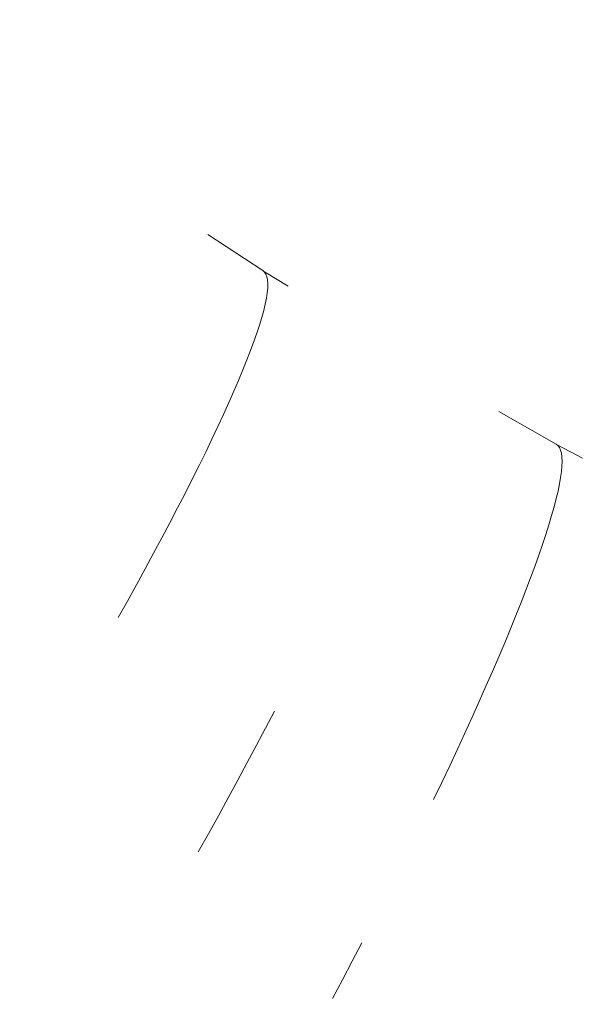
# Model space of a CAD drawing. Units: millimetres. Extents: x 27639 to 31030, y 9383 to 12583.
# Drawn here: x 29269 to 29277, y 10712 to 10726 of the extents above; entities that cross this region are included whole.
import ezdxf

# ---------------------------------------------------------------- set-up
doc = ezdxf.new("R2010")
doc.units = ezdxf.units.MM
doc.header["$MEASUREMENT"] = 0
doc.linetypes.add('Kropki i Kreski', pattern=[360, 180, -90, 0, -90])
doc.layers.add('Wnętrze - Umeblowanie_Nr_pióra__1_Nr_pióra__7', color=7, linetype='Continuous', lineweight=18)

msp = doc.modelspace()

# ---------------------------------------------------------------- linework, layer by layer
at = {"layer": 'Wnętrze - Umeblowanie_Nr_pióra__1_Nr_pióra__7', "linetype": 'Continuous'}
for p, q in [((29272.17, 10722.71), (29271.359, 10723.243)), ((29272.17, 10722.71), (29271.359, 10723.243)), ((29272.17, 10722.71), (29271.359, 10723.243)), ((29272.17, 10722.71), (29271.359, 10723.243)), ((29272.17, 10722.71), (29271.359, 10723.243)), ((29272.17, 10722.71), (29271.359, 10723.243)), ((29272.17, 10722.71), (29271.359, 10723.243)), ((29272.17, 10722.71), (29272.196, 10722.688)), ((29272.17, 10722.71), (29272.196, 10722.688)), ((29272.17, 10722.71), (29272.196, 10722.688)), ((29272.17, 10722.71), (29272.196, 10722.688)), ((29272.17, 10722.71), (29272.196, 10722.688)), ((29272.17, 10722.71), (29272.196, 10722.688)), ((29272.17, 10722.71), (29272.196, 10722.688)), ((29272.546, 10722.48), (29272.196, 10722.694)), ((29272.546, 10722.48), (29272.196, 10722.694)), ((29272.546, 10722.48), (29272.196, 10722.694)), ((29272.546, 10722.48), (29272.196, 10722.694)), ((29272.546, 10722.48), (29272.196, 10722.694)), ((29272.546, 10722.48), (29272.196, 10722.694)), ((29272.546, 10722.48), (29272.196, 10722.694)), ((29272.196, 10722.688), (29272.216, 10722.657)), ((29272.196, 10722.688), (29272.216, 10722.657)), ((29272.196, 10722.688), (29272.216, 10722.657)), ((29272.196, 10722.688), (29272.216, 10722.657)), ((29272.196, 10722.688), (29272.216, 10722.657)), ((29272.196, 10722.688), (29272.216, 10722.657)), ((29272.196, 10722.688), (29272.216, 10722.657)), ((29272.216, 10722.657), (29272.23, 10722.619)), ((29272.216, 10722.657), (29272.23, 10722.619)), ((29272.216, 10722.657), (29272.23, 10722.619)), ((29272.216, 10722.657), (29272.23, 10722.619)), ((29272.216, 10722.657), (29272.23, 10722.619)), ((29272.216, 10722.657), (29272.23, 10722.619)), ((29272.216, 10722.657), (29272.23, 10722.619)), ((29272.23, 10722.619), (29272.24, 10722.572)), ((29272.23, 10722.619), (29272.24, 10722.572)), ((29272.23, 10722.619), (29272.24, 10722.572)), ((29272.23, 10722.619), (29272.24, 10722.572)), ((29272.23, 10722.619), (29272.24, 10722.572)), ((29272.23, 10722.619), (29272.24, 10722.572)), ((29272.23, 10722.619), (29272.24, 10722.572)), ((29272.24, 10722.572), (29272.244, 10722.517)), ((29272.24, 10722.572), (29272.244, 10722.517)), ((29272.24, 10722.572), (29272.244, 10722.517)), ((29272.24, 10722.572), (29272.244, 10722.517)), ((29272.24, 10722.572), (29272.244, 10722.517)), ((29272.24, 10722.572), (29272.244, 10722.517)), ((29272.24, 10722.572), (29272.244, 10722.517)), ((29272.242, 10722.454), (29272.236, 10722.383)), ((29272.242, 10722.454), (29272.236, 10722.383)), ((29272.242, 10722.454), (29272.236, 10722.383)), ((29272.242, 10722.454), (29272.236, 10722.383)), ((29272.242, 10722.454), (29272.236, 10722.383)), ((29272.242, 10722.454), (29272.236, 10722.383)), ((29272.242, 10722.454), (29272.236, 10722.383)), ((29272.244, 10722.517), (29272.242, 10722.454)), ((29272.244, 10722.517), (29272.242, 10722.454)), ((29272.244, 10722.517), (29272.242, 10722.454)), ((29272.244, 10722.517), (29272.242, 10722.454)), ((29272.244, 10722.517), (29272.242, 10722.454)), ((29272.244, 10722.517), (29272.242, 10722.454)), ((29272.244, 10722.517), (29272.242, 10722.454)), ((29272.224, 10722.304), (29272.206, 10722.216)), ((29272.224, 10722.304), (29272.206, 10722.216)), ((29272.224, 10722.304), (29272.206, 10722.216)), ((29272.224, 10722.304), (29272.206, 10722.216)), ((29272.224, 10722.304), (29272.206, 10722.216)), ((29272.224, 10722.304), (29272.206, 10722.216)), ((29272.224, 10722.304), (29272.206, 10722.216)), ((29272.236, 10722.383), (29272.224, 10722.304)), ((29272.236, 10722.383), (29272.224, 10722.304)), ((29272.236, 10722.383), (29272.224, 10722.304)), ((29272.236, 10722.383), (29272.224, 10722.304)), ((29272.236, 10722.383), (29272.224, 10722.304)), ((29272.236, 10722.383), (29272.224, 10722.304)), ((29272.236, 10722.383), (29272.224, 10722.304)), ((29272.206, 10722.216), (29272.183, 10722.122)), ((29272.206, 10722.216), (29272.183, 10722.122)), ((29272.206, 10722.216), (29272.183, 10722.122)), ((29272.206, 10722.216), (29272.183, 10722.122)), ((29272.206, 10722.216), (29272.183, 10722.122)), ((29272.206, 10722.216), (29272.183, 10722.122)), ((29272.206, 10722.216), (29272.183, 10722.122)), ((29272.155, 10722.019), (29272.122, 10721.908)), ((29272.155, 10722.019), (29272.122, 10721.908)), ((29272.155, 10722.019), (29272.122, 10721.908)), ((29272.155, 10722.019), (29272.122, 10721.908)), ((29272.155, 10722.019), (29272.122, 10721.908)), ((29272.155, 10722.019), (29272.122, 10721.908)), ((29272.155, 10722.019), (29272.122, 10721.908)), ((29272.183, 10722.122), (29272.155, 10722.019)), ((29272.183, 10722.122), (29272.155, 10722.019)), ((29272.183, 10722.122), (29272.155, 10722.019)), ((29272.183, 10722.122), (29272.155, 10722.019)), ((29272.183, 10722.122), (29272.155, 10722.019)), ((29272.183, 10722.122), (29272.155, 10722.019)), ((29272.183, 10722.122), (29272.155, 10722.019)), ((29272.122, 10721.908), (29272.083, 10721.79)), ((29272.122, 10721.908), (29272.083, 10721.79)), ((29272.122, 10721.908), (29272.083, 10721.79)), ((29272.122, 10721.908), (29272.083, 10721.79)), ((29272.122, 10721.908), (29272.083, 10721.79)), ((29272.122, 10721.908), (29272.083, 10721.79)), ((29272.122, 10721.908), (29272.083, 10721.79)), ((29272.083, 10721.79), (29272.04, 10721.665)), ((29272.083, 10721.79), (29272.04, 10721.665)), ((29272.083, 10721.79), (29272.04, 10721.665)), ((29272.083, 10721.79), (29272.04, 10721.665)), ((29272.083, 10721.79), (29272.04, 10721.665)), ((29272.083, 10721.79), (29272.04, 10721.665)), ((29272.083, 10721.79), (29272.04, 10721.665)), ((29272.04, 10721.665), (29271.991, 10721.532)), ((29272.04, 10721.665), (29271.991, 10721.532)), ((29272.04, 10721.665), (29271.991, 10721.532)), ((29272.04, 10721.665), (29271.991, 10721.532)), ((29272.04, 10721.665), (29271.991, 10721.532)), ((29272.04, 10721.665), (29271.991, 10721.532)), ((29272.04, 10721.665), (29271.991, 10721.532)), ((29271.991, 10721.532), (29271.937, 10721.393)), ((29271.991, 10721.532), (29271.937, 10721.393)), ((29271.991, 10721.532), (29271.937, 10721.393)), ((29271.991, 10721.532), (29271.937, 10721.393)), ((29271.991, 10721.532), (29271.937, 10721.393)), ((29271.991, 10721.532), (29271.937, 10721.393)), ((29271.991, 10721.532), (29271.937, 10721.393)), ((29271.937, 10721.393), (29271.878, 10721.246)), ((29271.937, 10721.393), (29271.878, 10721.246)), ((29271.937, 10721.393), (29271.878, 10721.246)), ((29271.937, 10721.393), (29271.878, 10721.246)), ((29271.937, 10721.393), (29271.878, 10721.246)), ((29271.937, 10721.393), (29271.878, 10721.246)), ((29271.937, 10721.393), (29271.878, 10721.246)), ((29271.878, 10721.246), (29271.814, 10721.092)), ((29271.878, 10721.246), (29271.814, 10721.092)), ((29271.878, 10721.246), (29271.814, 10721.092)), ((29271.878, 10721.246), (29271.814, 10721.092)), ((29271.878, 10721.246), (29271.814, 10721.092)), ((29271.878, 10721.246), (29271.814, 10721.092)), ((29271.878, 10721.246), (29271.814, 10721.092)), ((29271.814, 10721.092), (29271.744, 10720.932)), ((29271.814, 10721.092), (29271.744, 10720.932)), ((29271.814, 10721.092), (29271.744, 10720.932)), ((29271.814, 10721.092), (29271.744, 10720.932)), ((29271.814, 10721.092), (29271.744, 10720.932)), ((29271.814, 10721.092), (29271.744, 10720.932)), ((29271.814, 10721.092), (29271.744, 10720.932)), ((29271.744, 10720.932), (29271.671, 10720.764)), ((29271.744, 10720.932), (29271.671, 10720.764)), ((29271.744, 10720.932), (29271.671, 10720.764)), ((29271.744, 10720.932), (29271.671, 10720.764)), ((29271.744, 10720.932), (29271.671, 10720.764)), ((29271.744, 10720.932), (29271.671, 10720.764)), ((29271.744, 10720.932), (29271.671, 10720.764)), ((29271.671, 10720.764), (29271.592, 10720.591)), ((29271.671, 10720.764), (29271.592, 10720.591)), ((29271.671, 10720.764), (29271.592, 10720.591)), ((29271.671, 10720.764), (29271.592, 10720.591)), ((29271.671, 10720.764), (29271.592, 10720.591)), ((29271.671, 10720.764), (29271.592, 10720.591)), ((29271.671, 10720.764), (29271.592, 10720.591)), ((29271.592, 10720.591), (29271.508, 10720.411)), ((29271.592, 10720.591), (29271.508, 10720.411)), ((29271.592, 10720.591), (29271.508, 10720.411)), ((29271.592, 10720.591), (29271.508, 10720.411)), ((29271.592, 10720.591), (29271.508, 10720.411)), ((29271.592, 10720.591), (29271.508, 10720.411)), ((29271.592, 10720.591), (29271.508, 10720.411)), ((29276.496, 10720.151), (29275.653, 10720.632)), ((29276.496, 10720.151), (29275.653, 10720.632)), ((29276.496, 10720.151), (29275.653, 10720.632)), ((29276.496, 10720.151), (29275.653, 10720.632)), ((29276.496, 10720.151), (29275.653, 10720.632)), ((29276.496, 10720.151), (29275.653, 10720.632)), ((29276.496, 10720.151), (29275.653, 10720.632)), ((29271.508, 10720.411), (29271.42, 10720.225)), ((29271.508, 10720.411), (29271.42, 10720.225)), ((29271.508, 10720.411), (29271.42, 10720.225)), ((29271.508, 10720.411), (29271.42, 10720.225)), ((29271.508, 10720.411), (29271.42, 10720.225)), ((29271.508, 10720.411), (29271.42, 10720.225)), ((29271.508, 10720.411), (29271.42, 10720.225)), ((29271.42, 10720.225), (29271.328, 10720.034)), ((29271.42, 10720.225), (29271.328, 10720.034)), ((29271.42, 10720.225), (29271.328, 10720.034)), ((29271.42, 10720.225), (29271.328, 10720.034)), ((29271.42, 10720.225), (29271.328, 10720.034)), ((29271.42, 10720.225), (29271.328, 10720.034)), ((29271.42, 10720.225), (29271.328, 10720.034)), ((29276.496, 10720.151), (29276.523, 10720.131)), ((29276.496, 10720.151), (29276.523, 10720.131)), ((29276.496, 10720.151), (29276.523, 10720.131)), ((29276.496, 10720.151), (29276.523, 10720.131)), ((29276.496, 10720.151), (29276.523, 10720.131)), ((29276.496, 10720.151), (29276.523, 10720.131)), ((29276.496, 10720.151), (29276.523, 10720.131)), ((29276.885, 10719.945), (29276.523, 10720.137)), ((29276.885, 10719.945), (29276.523, 10720.137)), ((29276.885, 10719.945), (29276.523, 10720.137)), ((29276.885, 10719.945), (29276.523, 10720.137)), ((29276.885, 10719.945), (29276.523, 10720.137)), ((29276.885, 10719.945), (29276.523, 10720.137)), ((29276.885, 10719.945), (29276.523, 10720.137)), ((29276.523, 10720.131), (29276.545, 10720.102)), ((29276.523, 10720.131), (29276.545, 10720.102)), ((29276.523, 10720.131), (29276.545, 10720.102)), ((29276.523, 10720.131), (29276.545, 10720.102)), ((29276.523, 10720.131), (29276.545, 10720.102)), ((29276.523, 10720.131), (29276.545, 10720.102)), ((29276.523, 10720.131), (29276.545, 10720.102)), ((29276.545, 10720.102), (29276.562, 10720.065)), ((29276.545, 10720.102), (29276.562, 10720.065)), ((29276.545, 10720.102), (29276.562, 10720.065)), ((29276.545, 10720.102), (29276.562, 10720.065)), ((29276.545, 10720.102), (29276.562, 10720.065)), ((29276.545, 10720.102), (29276.562, 10720.065)), ((29276.545, 10720.102), (29276.562, 10720.065)), ((29271.328, 10720.034), (29271.231, 10719.836)), ((29271.328, 10720.034), (29271.231, 10719.836)), ((29271.328, 10720.034), (29271.231, 10719.836)), ((29271.328, 10720.034), (29271.231, 10719.836)), ((29271.328, 10720.034), (29271.231, 10719.836)), ((29271.328, 10720.034), (29271.231, 10719.836)), ((29271.328, 10720.034), (29271.231, 10719.836)), ((29276.562, 10720.065), (29276.574, 10720.018)), ((29276.562, 10720.065), (29276.574, 10720.018)), ((29276.562, 10720.065), (29276.574, 10720.018)), ((29276.562, 10720.065), (29276.574, 10720.018)), ((29276.562, 10720.065), (29276.574, 10720.018)), ((29276.562, 10720.065), (29276.574, 10720.018)), ((29276.562, 10720.065), (29276.574, 10720.018)), ((29276.574, 10720.018), (29276.581, 10719.964)), ((29276.574, 10720.018), (29276.581, 10719.964)), ((29276.574, 10720.018), (29276.581, 10719.964)), ((29276.574, 10720.018), (29276.581, 10719.964)), ((29276.574, 10720.018), (29276.581, 10719.964)), ((29276.574, 10720.018), (29276.581, 10719.964)), ((29276.574, 10720.018), (29276.581, 10719.964)), ((29276.581, 10719.964), (29276.584, 10719.901)), ((29276.581, 10719.964), (29276.584, 10719.901)), ((29276.581, 10719.964), (29276.584, 10719.901)), ((29276.581, 10719.964), (29276.584, 10719.901)), ((29276.581, 10719.964), (29276.584, 10719.901)), ((29276.581, 10719.964), (29276.584, 10719.901)), ((29276.581, 10719.964), (29276.584, 10719.901)), ((29271.231, 10719.836), (29271.129, 10719.634)), ((29271.231, 10719.836), (29271.129, 10719.634)), ((29271.231, 10719.836), (29271.129, 10719.634)), ((29271.231, 10719.836), (29271.129, 10719.634)), ((29271.231, 10719.836), (29271.129, 10719.634)), ((29271.231, 10719.836), (29271.129, 10719.634)), ((29271.231, 10719.836), (29271.129, 10719.634)), ((29276.582, 10719.829), (29276.575, 10719.75)), ((29276.582, 10719.829), (29276.575, 10719.75)), ((29276.582, 10719.829), (29276.575, 10719.75)), ((29276.582, 10719.829), (29276.575, 10719.75)), ((29276.582, 10719.829), (29276.575, 10719.75)), ((29276.582, 10719.829), (29276.575, 10719.75)), ((29276.582, 10719.829), (29276.575, 10719.75)), ((29276.584, 10719.901), (29276.582, 10719.829)), ((29276.584, 10719.901), (29276.582, 10719.829)), ((29276.584, 10719.901), (29276.582, 10719.829)), ((29276.584, 10719.901), (29276.582, 10719.829)), ((29276.584, 10719.901), (29276.582, 10719.829)), ((29276.584, 10719.901), (29276.582, 10719.829)), ((29276.584, 10719.901), (29276.582, 10719.829)), ((29276.563, 10719.661), (29276.546, 10719.565)), ((29276.563, 10719.661), (29276.546, 10719.565)), ((29276.563, 10719.661), (29276.546, 10719.565)), ((29276.563, 10719.661), (29276.546, 10719.565)), ((29276.563, 10719.661), (29276.546, 10719.565)), ((29276.563, 10719.661), (29276.546, 10719.565)), ((29276.563, 10719.661), (29276.546, 10719.565)), ((29276.575, 10719.75), (29276.563, 10719.661)), ((29276.575, 10719.75), (29276.563, 10719.661)), ((29276.575, 10719.75), (29276.563, 10719.661)), ((29276.575, 10719.75), (29276.563, 10719.661)), ((29276.575, 10719.75), (29276.563, 10719.661)), ((29276.575, 10719.75), (29276.563, 10719.661)), ((29276.575, 10719.75), (29276.563, 10719.661)), ((29271.129, 10719.634), (29271.024, 10719.425)), ((29271.129, 10719.634), (29271.024, 10719.425)), ((29271.129, 10719.634), (29271.024, 10719.425)), ((29271.129, 10719.634), (29271.024, 10719.425)), ((29271.129, 10719.634), (29271.024, 10719.425)), ((29271.129, 10719.634), (29271.024, 10719.425)), ((29271.129, 10719.634), (29271.024, 10719.425)), ((29276.546, 10719.565), (29276.525, 10719.461)), ((29276.546, 10719.565), (29276.525, 10719.461)), ((29276.546, 10719.565), (29276.525, 10719.461)), ((29276.546, 10719.565), (29276.525, 10719.461)), ((29276.546, 10719.565), (29276.525, 10719.461)), ((29276.546, 10719.565), (29276.525, 10719.461)), ((29276.546, 10719.565), (29276.525, 10719.461)), ((29271.024, 10719.425), (29270.914, 10719.212)), ((29271.024, 10719.425), (29270.914, 10719.212)), ((29271.024, 10719.425), (29270.914, 10719.212)), ((29271.024, 10719.425), (29270.914, 10719.212)), ((29271.024, 10719.425), (29270.914, 10719.212)), ((29271.024, 10719.425), (29270.914, 10719.212)), ((29271.024, 10719.425), (29270.914, 10719.212)), ((29276.525, 10719.461), (29276.498, 10719.349)), ((29276.525, 10719.461), (29276.498, 10719.349)), ((29276.525, 10719.461), (29276.498, 10719.349)), ((29276.525, 10719.461), (29276.498, 10719.349)), ((29276.525, 10719.461), (29276.498, 10719.349)), ((29276.525, 10719.461), (29276.498, 10719.349)), ((29276.525, 10719.461), (29276.498, 10719.349)), ((29276.467, 10719.229), (29276.431, 10719.101)), ((29276.467, 10719.229), (29276.431, 10719.101)), ((29276.467, 10719.229), (29276.431, 10719.101)), ((29276.467, 10719.229), (29276.431, 10719.101)), ((29276.467, 10719.229), (29276.431, 10719.101)), ((29276.467, 10719.229), (29276.431, 10719.101)), ((29276.467, 10719.229), (29276.431, 10719.101)), ((29276.498, 10719.349), (29276.467, 10719.229)), ((29276.498, 10719.349), (29276.467, 10719.229)), ((29276.498, 10719.349), (29276.467, 10719.229)), ((29276.498, 10719.349), (29276.467, 10719.229)), ((29276.498, 10719.349), (29276.467, 10719.229)), ((29276.498, 10719.349), (29276.467, 10719.229)), ((29276.498, 10719.349), (29276.467, 10719.229)), ((29270.914, 10719.212), (29270.8, 10718.994)), ((29270.914, 10719.212), (29270.8, 10718.994)), ((29270.914, 10719.212), (29270.8, 10718.994)), ((29270.914, 10719.212), (29270.8, 10718.994)), ((29270.914, 10719.212), (29270.8, 10718.994)), ((29270.914, 10719.212), (29270.8, 10718.994)), ((29270.914, 10719.212), (29270.8, 10718.994)), ((29276.431, 10719.101), (29276.391, 10718.965)), ((29276.431, 10719.101), (29276.391, 10718.965)), ((29276.431, 10719.101), (29276.391, 10718.965)), ((29276.431, 10719.101), (29276.391, 10718.965)), ((29276.431, 10719.101), (29276.391, 10718.965)), ((29276.431, 10719.101), (29276.391, 10718.965)), ((29276.431, 10719.101), (29276.391, 10718.965)), ((29270.8, 10718.994), (29270.682, 10718.771)), ((29270.8, 10718.994), (29270.682, 10718.771)), ((29270.8, 10718.994), (29270.682, 10718.771)), ((29270.8, 10718.994), (29270.682, 10718.771)), ((29270.8, 10718.994), (29270.682, 10718.771)), ((29270.8, 10718.994), (29270.682, 10718.771)), ((29270.8, 10718.994), (29270.682, 10718.771)), ((29276.391, 10718.965), (29276.346, 10718.822)), ((29276.391, 10718.965), (29276.346, 10718.822)), ((29276.391, 10718.965), (29276.346, 10718.822)), ((29276.391, 10718.965), (29276.346, 10718.822)), ((29276.391, 10718.965), (29276.346, 10718.822)), ((29276.391, 10718.965), (29276.346, 10718.822)), ((29276.391, 10718.965), (29276.346, 10718.822)), ((29276.346, 10718.822), (29276.296, 10718.672)), ((29276.346, 10718.822), (29276.296, 10718.672)), ((29276.346, 10718.822), (29276.296, 10718.672)), ((29276.346, 10718.822), (29276.296, 10718.672)), ((29276.346, 10718.822), (29276.296, 10718.672)), ((29276.346, 10718.822), (29276.296, 10718.672)), ((29276.346, 10718.822), (29276.296, 10718.672)), ((29270.682, 10718.771), (29270.56, 10718.544)), ((29270.682, 10718.771), (29270.56, 10718.544)), ((29270.682, 10718.771), (29270.56, 10718.544)), ((29270.682, 10718.771), (29270.56, 10718.544)), ((29270.682, 10718.771), (29270.56, 10718.544)), ((29270.682, 10718.771), (29270.56, 10718.544)), ((29270.682, 10718.771), (29270.56, 10718.544)), ((29276.296, 10718.672), (29276.242, 10718.515)), ((29276.296, 10718.672), (29276.242, 10718.515)), ((29276.296, 10718.672), (29276.242, 10718.515)), ((29276.296, 10718.672), (29276.242, 10718.515)), ((29276.296, 10718.672), (29276.242, 10718.515)), ((29276.296, 10718.672), (29276.242, 10718.515)), ((29276.296, 10718.672), (29276.242, 10718.515)), ((29270.56, 10718.544), (29270.435, 10718.312)), ((29270.56, 10718.544), (29270.435, 10718.312)), ((29270.56, 10718.544), (29270.435, 10718.312)), ((29270.56, 10718.544), (29270.435, 10718.312)), ((29270.56, 10718.544), (29270.435, 10718.312)), ((29270.56, 10718.544), (29270.435, 10718.312)), ((29270.56, 10718.544), (29270.435, 10718.312)), ((29276.242, 10718.515), (29276.183, 10718.35)), ((29276.242, 10718.515), (29276.183, 10718.35)), ((29276.242, 10718.515), (29276.183, 10718.35)), ((29276.242, 10718.515), (29276.183, 10718.35)), ((29276.242, 10718.515), (29276.183, 10718.35)), ((29276.242, 10718.515), (29276.183, 10718.35)), ((29276.242, 10718.515), (29276.183, 10718.35)), ((29270.435, 10718.312), (29270.306, 10718.077)), ((29270.435, 10718.312), (29270.306, 10718.077)), ((29270.435, 10718.312), (29270.306, 10718.077)), ((29270.435, 10718.312), (29270.306, 10718.077)), ((29270.435, 10718.312), (29270.306, 10718.077)), ((29270.435, 10718.312), (29270.306, 10718.077)), ((29270.435, 10718.312), (29270.306, 10718.077)), ((29276.183, 10718.35), (29276.119, 10718.179)), ((29276.183, 10718.35), (29276.119, 10718.179)), ((29276.183, 10718.35), (29276.119, 10718.179)), ((29276.183, 10718.35), (29276.119, 10718.179)), ((29276.183, 10718.35), (29276.119, 10718.179)), ((29276.183, 10718.35), (29276.119, 10718.179)), ((29276.183, 10718.35), (29276.119, 10718.179)), ((29270.306, 10718.077), (29270.174, 10717.838)), ((29270.306, 10718.077), (29270.174, 10717.838)), ((29270.306, 10718.077), (29270.174, 10717.838)), ((29270.306, 10718.077), (29270.174, 10717.838)), ((29270.306, 10718.077), (29270.174, 10717.838)), ((29270.306, 10718.077), (29270.174, 10717.838)), ((29270.306, 10718.077), (29270.174, 10717.838)), ((29276.119, 10718.179), (29276.052, 10718.001)), ((29276.119, 10718.179), (29276.052, 10718.001)), ((29276.119, 10718.179), (29276.052, 10718.001)), ((29276.119, 10718.179), (29276.052, 10718.001)), ((29276.119, 10718.179), (29276.052, 10718.001)), ((29276.119, 10718.179), (29276.052, 10718.001)), ((29276.119, 10718.179), (29276.052, 10718.001)), ((29276.052, 10718.001), (29275.98, 10717.816)), ((29276.052, 10718.001), (29275.98, 10717.816)), ((29276.052, 10718.001), (29275.98, 10717.816)), ((29276.052, 10718.001), (29275.98, 10717.816)), ((29276.052, 10718.001), (29275.98, 10717.816)), ((29276.052, 10718.001), (29275.98, 10717.816)), ((29276.052, 10718.001), (29275.98, 10717.816)), ((29270.174, 10717.838), (29270.038, 10717.595)), ((29270.174, 10717.838), (29270.038, 10717.595)), ((29270.174, 10717.838), (29270.038, 10717.595)), ((29270.174, 10717.838), (29270.038, 10717.595)), ((29270.174, 10717.838), (29270.038, 10717.595)), ((29270.174, 10717.838), (29270.038, 10717.595)), ((29270.174, 10717.838), (29270.038, 10717.595)), ((29275.98, 10717.816), (29275.904, 10717.625)), ((29275.98, 10717.816), (29275.904, 10717.625)), ((29275.98, 10717.816), (29275.904, 10717.625)), ((29275.98, 10717.816), (29275.904, 10717.625)), ((29275.98, 10717.816), (29275.904, 10717.625)), ((29275.98, 10717.816), (29275.904, 10717.625)), ((29275.98, 10717.816), (29275.904, 10717.625)), ((29275.904, 10717.625), (29275.823, 10717.428)), ((29275.904, 10717.625), (29275.823, 10717.428)), ((29275.904, 10717.625), (29275.823, 10717.428)), ((29275.904, 10717.625), (29275.823, 10717.428)), ((29275.904, 10717.625), (29275.823, 10717.428)), ((29275.904, 10717.625), (29275.823, 10717.428)), ((29275.904, 10717.625), (29275.823, 10717.428)), ((29275.823, 10717.428), (29275.739, 10717.225)), ((29275.823, 10717.428), (29275.739, 10717.225)), ((29275.823, 10717.428), (29275.739, 10717.225)), ((29275.823, 10717.428), (29275.739, 10717.225)), ((29275.823, 10717.428), (29275.739, 10717.225)), ((29275.823, 10717.428), (29275.739, 10717.225)), ((29275.823, 10717.428), (29275.739, 10717.225)), ((29275.739, 10717.225), (29275.65, 10717.016)), ((29275.739, 10717.225), (29275.65, 10717.016)), ((29275.739, 10717.225), (29275.65, 10717.016)), ((29275.739, 10717.225), (29275.65, 10717.016)), ((29275.739, 10717.225), (29275.65, 10717.016)), ((29275.739, 10717.225), (29275.65, 10717.016)), ((29275.739, 10717.225), (29275.65, 10717.016)), ((29275.65, 10717.016), (29275.558, 10716.802)), ((29275.65, 10717.016), (29275.558, 10716.802)), ((29275.65, 10717.016), (29275.558, 10716.802)), ((29275.65, 10717.016), (29275.558, 10716.802)), ((29275.65, 10717.016), (29275.558, 10716.802)), ((29275.65, 10717.016), (29275.558, 10716.802)), ((29275.65, 10717.016), (29275.558, 10716.802)), ((29275.558, 10716.802), (29275.462, 10716.582)), ((29275.558, 10716.802), (29275.462, 10716.582)), ((29275.558, 10716.802), (29275.462, 10716.582)), ((29275.558, 10716.802), (29275.462, 10716.582)), ((29275.558, 10716.802), (29275.462, 10716.582)), ((29275.558, 10716.802), (29275.462, 10716.582)), ((29275.558, 10716.802), (29275.462, 10716.582)), ((29275.462, 10716.582), (29275.362, 10716.357)), ((29275.462, 10716.582), (29275.362, 10716.357)), ((29275.462, 10716.582), (29275.362, 10716.357)), ((29275.462, 10716.582), (29275.362, 10716.357)), ((29275.462, 10716.582), (29275.362, 10716.357)), ((29275.462, 10716.582), (29275.362, 10716.357)), ((29275.462, 10716.582), (29275.362, 10716.357)), ((29275.362, 10716.357), (29275.258, 10716.127)), ((29275.362, 10716.357), (29275.258, 10716.127)), ((29275.362, 10716.357), (29275.258, 10716.127)), ((29275.362, 10716.357), (29275.258, 10716.127)), ((29275.362, 10716.357), (29275.258, 10716.127)), ((29275.362, 10716.357), (29275.258, 10716.127)), ((29275.362, 10716.357), (29275.258, 10716.127)), ((29272.343, 10716.217), (29272.212, 10715.967)), ((29272.343, 10716.217), (29272.212, 10715.967)), ((29272.343, 10716.217), (29272.212, 10715.967)), ((29272.343, 10716.217), (29272.212, 10715.967)), ((29272.343, 10716.217), (29272.212, 10715.967)), ((29272.343, 10716.217), (29272.212, 10715.967)), ((29272.343, 10716.217), (29272.212, 10715.967)), ((29275.258, 10716.127), (29275.151, 10715.893)), ((29275.258, 10716.127), (29275.151, 10715.893)), ((29275.258, 10716.127), (29275.151, 10715.893)), ((29275.258, 10716.127), (29275.151, 10715.893)), ((29275.258, 10716.127), (29275.151, 10715.893)), ((29275.258, 10716.127), (29275.151, 10715.893)), ((29275.258, 10716.127), (29275.151, 10715.893)), ((29272.212, 10715.967), (29272.078, 10715.714)), ((29272.212, 10715.967), (29272.078, 10715.714)), ((29272.212, 10715.967), (29272.078, 10715.714)), ((29272.212, 10715.967), (29272.078, 10715.714)), ((29272.212, 10715.967), (29272.078, 10715.714)), ((29272.212, 10715.967), (29272.078, 10715.714)), ((29272.212, 10715.967), (29272.078, 10715.714)), ((29275.151, 10715.893), (29275.04, 10715.654)), ((29275.151, 10715.893), (29275.04, 10715.654)), ((29275.151, 10715.893), (29275.04, 10715.654)), ((29275.151, 10715.893), (29275.04, 10715.654)), ((29275.151, 10715.893), (29275.04, 10715.654)), ((29275.151, 10715.893), (29275.04, 10715.654)), ((29275.151, 10715.893), (29275.04, 10715.654)), ((29272.078, 10715.714), (29271.941, 10715.457)), ((29272.078, 10715.714), (29271.941, 10715.457)), ((29272.078, 10715.714), (29271.941, 10715.457)), ((29272.078, 10715.714), (29271.941, 10715.457)), ((29272.078, 10715.714), (29271.941, 10715.457)), ((29272.078, 10715.714), (29271.941, 10715.457)), ((29272.078, 10715.714), (29271.941, 10715.457)), ((29275.04, 10715.654), (29274.927, 10715.411)), ((29275.04, 10715.654), (29274.927, 10715.411)), ((29275.04, 10715.654), (29274.927, 10715.411)), ((29275.04, 10715.654), (29274.927, 10715.411)), ((29275.04, 10715.654), (29274.927, 10715.411)), ((29275.04, 10715.654), (29274.927, 10715.411)), ((29275.04, 10715.654), (29274.927, 10715.411)), ((29271.941, 10715.457), (29271.801, 10715.199)), ((29271.941, 10715.457), (29271.801, 10715.199)), ((29271.941, 10715.457), (29271.801, 10715.199)), ((29271.941, 10715.457), (29271.801, 10715.199)), ((29271.941, 10715.457), (29271.801, 10715.199)), ((29271.941, 10715.457), (29271.801, 10715.199)), ((29271.941, 10715.457), (29271.801, 10715.199)), ((29274.927, 10715.411), (29274.809, 10715.164)), ((29274.927, 10715.411), (29274.809, 10715.164)), ((29274.927, 10715.411), (29274.809, 10715.164)), ((29274.927, 10715.411), (29274.809, 10715.164)), ((29274.927, 10715.411), (29274.809, 10715.164)), ((29274.927, 10715.411), (29274.809, 10715.164)), ((29274.927, 10715.411), (29274.809, 10715.164)), ((29271.801, 10715.199), (29271.659, 10714.937)), ((29271.801, 10715.199), (29271.659, 10714.937)), ((29271.801, 10715.199), (29271.659, 10714.937)), ((29271.801, 10715.199), (29271.659, 10714.937)), ((29271.801, 10715.199), (29271.659, 10714.937)), ((29271.801, 10715.199), (29271.659, 10714.937)), ((29271.801, 10715.199), (29271.659, 10714.937)), ((29274.809, 10715.164), (29274.689, 10714.913)), ((29274.809, 10715.164), (29274.689, 10714.913)), ((29274.809, 10715.164), (29274.689, 10714.913)), ((29274.809, 10715.164), (29274.689, 10714.913)), ((29274.809, 10715.164), (29274.689, 10714.913)), ((29274.809, 10715.164), (29274.689, 10714.913)), ((29274.809, 10715.164), (29274.689, 10714.913)), ((29271.659, 10714.937), (29271.515, 10714.674)), ((29271.659, 10714.937), (29271.515, 10714.674)), ((29271.659, 10714.937), (29271.515, 10714.674)), ((29271.659, 10714.937), (29271.515, 10714.674)), ((29271.659, 10714.937), (29271.515, 10714.674)), ((29271.659, 10714.937), (29271.515, 10714.674)), ((29271.659, 10714.937), (29271.515, 10714.674)), ((29271.515, 10714.674), (29271.368, 10714.409)), ((29271.515, 10714.674), (29271.368, 10714.409)), ((29271.515, 10714.674), (29271.368, 10714.409)), ((29271.515, 10714.674), (29271.368, 10714.409)), ((29271.515, 10714.674), (29271.368, 10714.409)), ((29271.515, 10714.674), (29271.368, 10714.409)), ((29271.515, 10714.674), (29271.368, 10714.409)), ((29271.368, 10714.409), (29271.219, 10714.142)), ((29271.368, 10714.409), (29271.219, 10714.142)), ((29271.368, 10714.409), (29271.219, 10714.142)), ((29271.368, 10714.409), (29271.219, 10714.142)), ((29271.368, 10714.409), (29271.219, 10714.142)), ((29271.368, 10714.409), (29271.219, 10714.142)), ((29271.368, 10714.409), (29271.219, 10714.142)), ((29273.631, 10712.803), (29273.489, 10712.53)), ((29273.631, 10712.803), (29273.489, 10712.53)), ((29273.631, 10712.803), (29273.489, 10712.53)), ((29273.631, 10712.803), (29273.489, 10712.53)), ((29273.631, 10712.803), (29273.489, 10712.53)), ((29273.631, 10712.803), (29273.489, 10712.53)), ((29273.631, 10712.803), (29273.489, 10712.53)), ((29273.489, 10712.53), (29273.345, 10712.256)), ((29273.489, 10712.53), (29273.345, 10712.256)), ((29273.489, 10712.53), (29273.345, 10712.256)), ((29273.489, 10712.53), (29273.345, 10712.256)), ((29273.489, 10712.53), (29273.345, 10712.256)), ((29273.489, 10712.53), (29273.345, 10712.256)), ((29273.489, 10712.53), (29273.345, 10712.256)), ((29273.345, 10712.256), (29273.199, 10711.981)), ((29273.345, 10712.256), (29273.199, 10711.981)), ((29273.345, 10712.256), (29273.199, 10711.981)), ((29273.345, 10712.256), (29273.199, 10711.981)), ((29273.345, 10712.256), (29273.199, 10711.981)), ((29273.345, 10712.256), (29273.199, 10711.981)), ((29273.345, 10712.256), (29273.199, 10711.981))]:
    msp.add_line(p, q, dxfattribs=at)
at = {"layer": 'Wnętrze - Umeblowanie_Nr_pióra__1_Nr_pióra__7', "linetype": 'Kropki i Kreski'}
msp.add_circle((29315.036, 10790.255), 90, dxfattribs=at)
msp.add_circle((29315.036, 10790.255), 90, dxfattribs=at)
msp.add_circle((29315.036, 10790.255), 90, dxfattribs=at)
msp.add_circle((29315.036, 10790.255), 90, dxfattribs=at)
msp.add_circle((29315.036, 10790.255), 90, dxfattribs=at)
msp.add_circle((29315.036, 10790.255), 90, dxfattribs=at)
msp.add_circle((29315.036, 10790.255), 90, dxfattribs=at)

doc.saveas('drawing.dxf')
